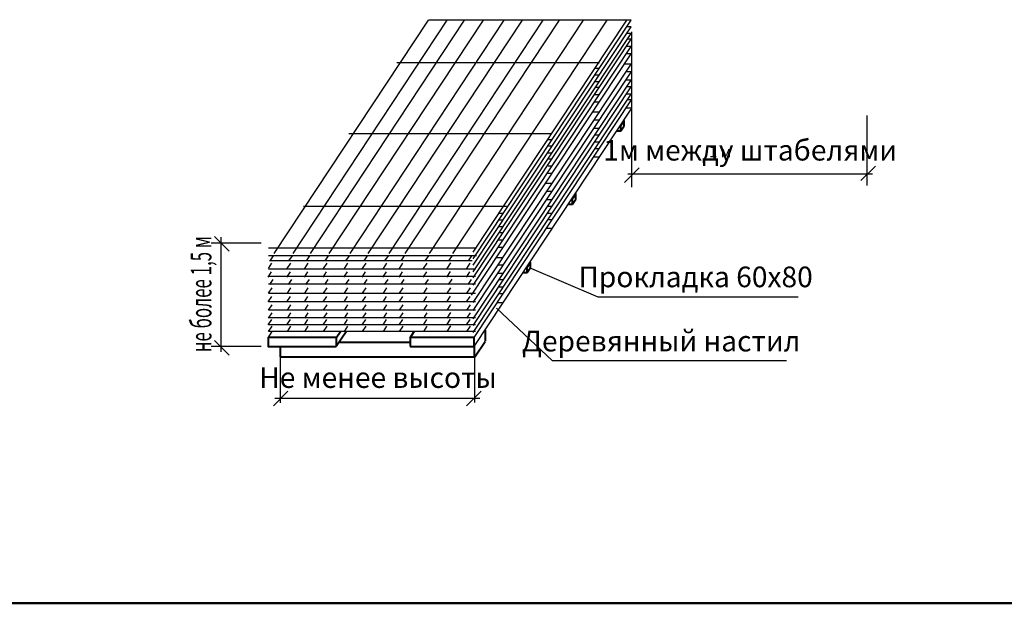
# Model space of a CAD drawing. Units: millimetres. Extents: x 4439 to 5273168, y -148322 to -2963.
# Drawn here: x 4914 to 5081, y -4882 to -4783 of the extents above; entities that cross this region are included whole.
import ezdxf

# ---------------------------------------------------------------- set-up
doc = ezdxf.new("R2010")
doc.units = ezdxf.units.MM
doc.linetypes.add('ACAD_ISO03W100', pattern=[30, 12, -18])
doc.layers.add('перекрытие', color=255, linetype='ACAD_ISO03W100')
doc.styles.add('GOST A', font='GOST_A строительный.TTF')
doc.styles.add('STIL1', font='times.ttf')

msp = doc.modelspace()

# ---------------------------------------------------------------- linework, layer by layer
at = {"lineweight": 30}
for p, q in [((4956.880058, -4823.165159), (4983.013924, -4783.575457)), ((5017.380517, -4783.575457), (4983.013924, -4783.575457)), ((4990.628889, -4822.905746), (5016.636489, -4783.575457)), ((5017.380517, -4784.692316), (5016.636932, -4784.692316)), ((5017.380517, -4785.809175), (5016.636932, -4785.809175)), ((5017.380517, -4788.04289), (5016.569679, -4788.04289)), ((5017.380517, -4786.814346), (5016.717386, -4786.814346)), ((5017.380517, -4789.2922), (5016.555947, -4789.2922)), ((5012.034422, -4790.828067), (4977.667829, -4790.828067)), ((5017.380517, -4791.014758), (5016.242924, -4791.014758)), ((5011.976197, -4791.781713), (5011.292016, -4791.781713)), ((5011.976197, -4792.911565), (5011.292016, -4792.911565)), ((5017.380517, -4792.336345), (5016.511346, -4792.336345)), ((5011.976138, -4794.001704), (5011.291957, -4794.001704)), ((5011.987223, -4794.987555), (5011.303043, -4794.987555)), ((5017.380517, -4793.730764), (5016.478356, -4793.730764)), ((5017.380517, -4794.887834), (5016.640971, -4794.887834)), ((5011.975956, -4796.221526), (5011.161463, -4796.221526)), ((5017.380517, -4796.112504), (5016.569679, -4796.112504)), ((5011.975956, -4797.473225), (5011.146152, -4797.473225)), ((5017.437306, -4797.08944), (5016.736057, -4797.08944)), ((5011.98744, -4799.186111), (5010.840318, -4799.186111)), ((5017.351994, -4798.516299), (5016.438541, -4798.516299)), ((5011.976354, -4800.548578), (5011.080914, -4800.548578)), ((5003.888484, -4802.830009), (4969.521891, -4802.830009)), ((5011.998164, -4801.949001), (5011.043954, -4801.949001)), ((5011.964905, -4803.056699), (5011.280725, -4803.056699)), ((5003.971113, -4804.943764), (5003.286932, -4804.943764)), ((5003.982294, -4803.848951), (5003.298114, -4803.848951)), ((5011.975991, -4804.264089), (5011.179351, -4804.264089)), ((5003.971113, -4806.105605), (5003.286932, -4806.105605)), ((5011.987475, -4805.376616), (5011.256069, -4805.376616)), ((5003.96009, -4807.117923), (5003.275909, -4807.117923)), ((5003.970656, -4808.324451), (5003.298269, -4808.324451)), ((5011.987475, -4806.827699), (5011.0027, -4806.827699)), ((5003.949114, -4809.568744), (5003.147853, -4809.568744)), ((5003.949114, -4811.300335), (5002.830827, -4811.300335)), ((5003.983033, -4812.646774), (5003.080844, -4812.646774)), ((5003.971853, -4814.020875), (5003.06129, -4814.020875)), ((4996.234754, -4815.157402), (4961.868161, -4815.157402)), ((4995.719636, -4816.334716), (4995.035456, -4816.334716)), ((5003.983154, -4816.383306), (5003.165381, -4816.383306)), ((5003.971972, -4815.165608), (5003.232064, -4815.165608)), ((4995.719636, -4817.498636), (4995.035456, -4817.498636)), ((5003.983103, -4817.448278), (5003.273545, -4817.448278)), ((4995.719636, -4818.630225), (4995.035456, -4818.630225)), ((4995.719636, -4819.66482), (4995.035456, -4819.66482)), ((5003.983103, -4818.900581), (5003.019371, -4818.900581)), ((4949.22646, -4822.76253), (4946.751586, -4820.287657)), ((4995.719636, -4820.893402), (4994.846906, -4820.893402)), ((4991.177881, -4822.245591), (4955.919535, -4822.245591)), ((4995.719636, -4822.121984), (4994.846881, -4822.121984)), ((4995.719636, -4823.881463), (4994.512636, -4823.881463)), ((4995.719636, -4826.532613), (4994.787762, -4826.532613)), ((4995.719636, -4825.142375), (4994.817987, -4825.142375)), ((4995.719636, -4827.63187), (4994.988606, -4827.63187)), ((4995.719636, -4828.860452), (4994.914727, -4828.860452)), ((4995.719636, -4829.95971), (4995.000219, -4829.95971)), ((4995.719636, -4831.522791), (4994.672791, -4831.522791)), ((4949.22646, -4840.374717), (4946.751586, -4837.899843))]:
    msp.add_line(p, q, dxfattribs=at)
for p, q in [((4960.068413, -4823.165159), (4986.20228, -4783.575457)), ((4963.029029, -4823.165159), (4989.162896, -4783.575457)), ((4966.217385, -4823.165159), (4992.351252, -4783.575457)), ((4969.747349, -4823.165159), (4995.881216, -4783.575457)), ((4972.821833, -4823.165159), (4998.9557, -4783.575457)), ((4976.351799, -4823.165159), (5002.485665, -4783.575457)), ((4979.084673, -4823.165159), (5005.218539, -4783.575457)), ((4983.183986, -4823.165159), (5009.317853, -4783.575457)), ((4987.16943, -4823.165159), (5013.303297, -4783.575457)), ((4990.628889, -4824.033256), (5017.381426, -4783.576427)), ((4990.628889, -4825.150115), (5017.381426, -4784.693286)), ((4990.628889, -4826.266974), (5017.381426, -4785.810144)), ((5017.434559, -4785.536103), (5017.434559, -4811.890999)), ((4990.628889, -4827.272145), (5017.381426, -4786.815316)), ((4990.628889, -4828.500689), (5017.381426, -4788.04386)), ((4990.325652, -4830.214206), (5017.381426, -4789.292793)), ((4990.628889, -4831.477386), (5017.381426, -4791.020556)), ((4990.628889, -4832.821915), (5017.381426, -4792.365086)), ((4990.628889, -4834.224902), (5017.381426, -4793.768073)), ((4990.628889, -4835.341759), (5017.381426, -4794.88493)), ((4990.628889, -4836.570303), (5017.381426, -4796.113474)), ((4990.77955, -4837.410389), (5017.441593, -4797.09041)), ((4990.764274, -4838.932051), (5017.367061, -4798.673537)), ((5057.359264, -4799.733133), (5057.359264, -4811.596605)), ((5056.330258, -4810.786762), (5058.805131, -4808.311888)), ((5016.273976, -4811.081156), (5018.748849, -4808.606282)), ((5016.815699, -4809.641585), (5058.31712, -4809.641585)), ((4954.682329, -4821.399684), (4946.183761, -4821.399684)), ((4947.862491, -4820.351339), (4947.862491, -4839.850543)), ((4955.911561, -4825.68304), (4956.502259, -4824.788203)), ((4991.177881, -4823.516973), (4955.919535, -4823.516973)), ((4990.429046, -4824.41181), (4956.062454, -4824.41181)), ((4956.179761, -4824.41181), (4956.770459, -4823.516973)), ((4959.099917, -4825.68304), (4959.690614, -4824.788203)), ((4959.368117, -4824.41181), (4959.958814, -4823.516973)), ((4962.060533, -4825.68304), (4962.65123, -4824.788203)), ((4962.328733, -4824.41181), (4962.91943, -4823.516973)), ((4965.248888, -4825.68304), (4965.839586, -4824.788203)), ((4965.517088, -4824.41181), (4966.107786, -4823.516973)), ((4968.778852, -4825.68304), (4969.36955, -4824.788203)), ((4969.047052, -4824.41181), (4969.63775, -4823.516973)), ((4971.853336, -4825.68304), (4972.444034, -4824.788203)), ((4972.121536, -4824.41181), (4972.712234, -4823.516973)), ((4975.383302, -4825.68304), (4975.973999, -4824.788203)), ((4975.651502, -4824.41181), (4976.242199, -4823.516973)), ((4978.116176, -4825.68304), (4978.706873, -4824.788203)), ((4978.384376, -4824.41181), (4978.975074, -4823.516973)), ((4982.21549, -4825.68304), (4982.806187, -4824.788203)), ((4982.48369, -4824.41181), (4983.074387, -4823.516973)), ((4986.200934, -4825.68304), (4986.827007, -4824.734613)), ((4986.469134, -4824.41181), (4987.095207, -4823.463383)), ((4989.534328, -4825.68304), (4990.126049, -4824.788203)), ((4989.802528, -4824.41181), (4990.394249, -4823.516973)), ((4955.840624, -4827.171518), (4956.431322, -4826.276682)), ((4991.006893, -4825.791398), (4955.919535, -4825.791398)), ((4959.02898, -4827.171518), (4959.619678, -4826.276682)), ((4961.989596, -4827.171518), (4962.580293, -4826.276682)), ((4965.177952, -4827.171518), (4965.768649, -4826.276682)), ((4968.707916, -4827.171518), (4969.298613, -4826.276682)), ((4971.7824, -4827.171518), (4972.373097, -4826.276682)), ((4975.312365, -4827.171518), (4975.903063, -4826.276682)), ((4978.045239, -4827.171518), (4978.635937, -4826.276682)), ((4982.144553, -4827.171518), (4982.735251, -4826.276682)), ((4986.129997, -4827.171518), (4986.75607, -4826.223091)), ((4989.463392, -4827.171518), (4990.055113, -4826.276682)), ((5000.093994, -4825.516098), (5011.750903, -4830.508436)), ((4991.006893, -4827.021836), (4955.919535, -4827.021836)), ((4991.006893, -4828.373375), (4955.919535, -4828.373375)), ((4956.116003, -4828.42517), (4956.706701, -4827.530333)), ((4959.304359, -4828.42517), (4959.895056, -4827.530333)), ((4962.264974, -4828.42517), (4962.855672, -4827.530333)), ((4965.45333, -4828.42517), (4966.044028, -4827.530333)), ((4968.983294, -4828.42517), (4969.573992, -4827.530333)), ((4972.057778, -4828.42517), (4972.648476, -4827.530333)), ((4975.587744, -4828.42517), (4976.178441, -4827.530333)), ((4978.320618, -4828.42517), (4978.911315, -4827.530333)), ((4982.419932, -4828.42517), (4983.010629, -4827.530333)), ((4986.405375, -4828.42517), (4987.031449, -4827.476743)), ((4989.73877, -4828.42517), (4990.330491, -4827.530333)), ((4991.006893, -4829.917184), (4955.919535, -4829.917184)), ((4955.924734, -4829.890366), (4956.515431, -4828.995529)), ((4959.11309, -4829.890366), (4959.703787, -4828.995529)), ((4962.073705, -4829.890366), (4962.664403, -4828.995529)), ((4965.262061, -4829.890366), (4965.852759, -4828.995529)), ((4968.792025, -4829.890366), (4969.382723, -4828.995529)), ((4971.866509, -4829.890366), (4972.457207, -4828.995529)), ((4975.396475, -4829.890366), (4975.987172, -4828.995529)), ((4978.129349, -4829.890366), (4978.720046, -4828.995529)), ((4982.228663, -4829.890366), (4982.81936, -4828.995529)), ((4986.214106, -4829.890366), (4986.84018, -4828.941939)), ((4989.547501, -4829.890366), (4990.139222, -4828.995529)), ((4955.860978, -4831.355561), (4956.451675, -4830.460724)), ((4991.006893, -4831.335819), (4955.919535, -4831.335819)), ((4959.049333, -4831.355561), (4959.640031, -4830.460724)), ((4962.009949, -4831.355561), (4962.600647, -4830.460724)), ((4965.198305, -4831.355561), (4965.789002, -4830.460724)), ((4968.728269, -4831.355561), (4969.318966, -4830.460724)), ((4971.802753, -4831.355561), (4972.39345, -4830.460724)), ((4975.332718, -4831.355561), (4975.923416, -4830.460724)), ((4978.065592, -4831.355561), (4978.65629, -4830.460724)), ((4982.164906, -4831.355561), (4982.755604, -4830.460724)), ((4986.15035, -4831.355561), (4986.776424, -4830.407133)), ((4989.483745, -4831.355561), (4990.075466, -4830.460724)), ((5011.750903, -4830.508436), (5045.691689, -4830.508436)), ((4991.006893, -4832.754453), (4955.919535, -4832.754453)), ((4955.924734, -4832.757052), (4956.515431, -4831.862215)), ((4955.924734, -4834.094838), (4956.515431, -4833.200001)), ((4959.11309, -4832.757052), (4959.703787, -4831.862215)), ((4959.11309, -4834.094838), (4959.703787, -4833.200001)), ((4962.073705, -4832.757052), (4962.664403, -4831.862215)), ((4962.073705, -4834.094838), (4962.664403, -4833.200001)), ((4965.262061, -4832.757052), (4965.852759, -4831.862215)), ((4965.262061, -4834.094838), (4965.852759, -4833.200001)), ((4968.792025, -4832.757052), (4969.382723, -4831.862215)), ((4968.792025, -4834.094838), (4969.382723, -4833.200001)), ((4971.866509, -4832.757052), (4972.457207, -4831.862215)), ((4971.866509, -4834.094838), (4972.457207, -4833.200001)), ((4975.396475, -4832.757052), (4975.987172, -4831.862215)), ((4975.396475, -4834.094838), (4975.987172, -4833.200001)), ((4978.129349, -4832.757052), (4978.720046, -4831.862215)), ((4978.129349, -4834.094838), (4978.720046, -4833.200001)), ((4982.228663, -4832.757052), (4982.81936, -4831.862215)), ((4982.228663, -4834.094838), (4982.81936, -4833.200001)), ((4986.214106, -4832.757052), (4986.84018, -4831.808625)), ((4986.214106, -4834.094838), (4986.84018, -4833.146411)), ((4989.547501, -4832.757052), (4990.139222, -4831.862215)), ((4989.547501, -4834.094838), (4990.139222, -4833.200001)), ((4994.543085, -4832.39443), (5003.97963, -4841.269696)), ((4955.860978, -4835.241513), (4956.451675, -4834.346676)), ((4991.006893, -4834.047915), (4955.919535, -4834.047915)), ((4959.049333, -4835.241513), (4959.640031, -4834.346676)), ((4962.009949, -4835.241513), (4962.600647, -4834.346676)), ((4965.198305, -4835.241513), (4965.789002, -4834.346676)), ((4968.728269, -4835.241513), (4969.318966, -4834.346676)), ((4971.802753, -4835.241513), (4972.39345, -4834.346676)), ((4975.332718, -4835.241513), (4975.923416, -4834.346676)), ((4978.065592, -4835.241513), (4978.65629, -4834.346676)), ((4982.164906, -4835.241513), (4982.755604, -4834.346676)), ((4986.15035, -4835.241513), (4986.776424, -4834.293086)), ((4989.483745, -4835.241513), (4990.075466, -4834.346676)), ((4955.857892, -4837.426175), (4956.546237, -4836.384489)), ((4991.006893, -4835.257927), (4955.919535, -4835.257927)), ((4991.006893, -4836.384489), (4955.919535, -4836.384489)), ((4955.924734, -4836.388187), (4956.515431, -4835.493351)), ((4959.11309, -4836.388187), (4959.703787, -4835.493351)), ((4962.073705, -4836.388187), (4962.664403, -4835.493351)), ((4965.262061, -4836.388187), (4965.852759, -4835.493351)), ((4968.792025, -4836.388187), (4969.382723, -4835.493351)), ((4971.866509, -4836.388187), (4972.457207, -4835.493351)), ((4975.396475, -4836.388187), (4975.987172, -4835.493351)), ((4978.129349, -4836.388187), (4978.720046, -4835.493351)), ((4982.228663, -4836.388187), (4982.81936, -4835.493351)), ((4986.214106, -4836.388187), (4986.84018, -4835.43976)), ((4989.547501, -4836.388187), (4990.139222, -4835.493351)), ((4954.682329, -4838.907033), (4946.183761, -4838.907033)), ((4957.886725, -4840.887344), (4957.886725, -4848.469416)), ((4990.85548, -4840.887344), (4990.85548, -4848.415436)), ((5003.97963, -4841.269696), (5043.716206, -4841.269696)), ((4956.971271, -4847.689756), (4991.740997, -4847.689756))]:
    msp.add_line(p, q)
at = {"lineweight": 40}
for p, q in [((5015.6248, -4801.440282), (5015.537485, -4801.440282)), ((5015.624794, -4802.354918), (5016.184037, -4801.510032)), ((5015.6248, -4801.444822), (5016.184014, -4800.599979)), ((5015.6248, -4802.354918), (5015.6248, -4801.440282)), ((5016.184014, -4800.598073), (5016.094016, -4800.598073)), ((5016.184014, -4801.510066), (5016.184014, -4800.598073)), ((5014.933095, -4802.354918), (5015.6248, -4802.354918)), ((5007.43576, -4813.842792), (5007.994974, -4812.997949)), ((5007.994974, -4812.996043), (5007.904975, -4812.996043)), ((5007.994974, -4813.908036), (5007.994974, -4812.996043)), ((5006.744054, -4814.752888), (5007.43576, -4814.752888)), ((5007.43576, -4813.838252), (5007.348445, -4813.838252)), ((5007.435754, -4814.752888), (5007.994997, -4813.908001)), ((5007.43576, -4814.752888), (5007.43576, -4813.838252)), ((4999.755949, -4825.464569), (5000.315164, -4824.619725)), ((5000.315164, -4824.61782), (5000.225165, -4824.61782)), ((5000.315164, -4825.529813), (5000.315164, -4824.61782)), ((4999.064244, -4826.374664), (4999.755949, -4826.374664)), ((4999.755949, -4825.460029), (4999.668634, -4825.460029)), ((4999.755943, -4826.374665), (5000.315186, -4825.529778)), ((4999.755949, -4826.374664), (4999.755949, -4825.460029)), ((4967.40945, -4837.426175), (4968.097796, -4836.384489)), ((4967.40945, -4838.889743), (4969.06492, -4836.384489)), ((4979.92206, -4837.426175), (4980.610405, -4836.384489)), ((4992.677712, -4838.040835), (4992.677712, -4836.171252)), ((4967.366343, -4837.408874), (4967.366343, -4838.932051)), ((4979.935248, -4838.266994), (4967.990194, -4838.266994)), ((4979.935248, -4837.408874), (4979.935248, -4838.932051)), ((4990.840545, -4840.653119), (4990.840545, -4838.783535))]:
    msp.add_line(p, q, dxfattribs=at)
at = {"lineweight": 35}
for p, q in [((4956.737918, -4848.972149), (4959.212792, -4846.497275)), ((4989.465798, -4848.972149), (4991.940672, -4846.497275))]:
    msp.add_line(p, q, dxfattribs=at)
at = {"lineweight": 40}
for points in [[(4967.366343, -4837.410389), (4955.854422, -4837.410389), (4955.854422, -4838.932051), (4967.366343, -4838.932051)], [(4957.907531, -4838.978895), (4957.907531, -4840.66185), (4990.904392, -4840.66185), (4992.660339, -4838.057403)], [(4979.935248, -4838.932051), (4990.764274, -4838.932051), (4990.764274, -4837.410389), (4979.935248, -4837.410389)]]:
    msp.add_lwpolyline(points, dxfattribs=at)
at = {"layer": 'перекрытие', "color": 7, "linetype": 'ByBlock', "lineweight": 50}
msp.add_lwpolyline([(4459.0729, -4298.480608), (5275.0729, -4298.480608), (5275.0729, -4882.480608), (4459.0729, -4882.480608)], close=True, dxfattribs=at)

# ---------------------------------------------------------------- texts
at = {"style": 'STIL1'}
msp.add_text('1 м', height=1.875, dxfattribs=at).set_placement((5030.557626, -4806.822781))
at = {"color": 0, "lineweight": 25, "char_height": 3.5, "width": 90, "attachment_point": 5, "style": 'GOST A'}
for s, insert in [('1м между штабелями', (5037.557997, -4806.079951)), ('Прокладка 60х80', (5028.320684, -4827.567716)), ('Деревянный настил', (5022.471489, -4838.456187)), ('Не менее высоты', (4974.474985, -4844.64457))]:
    msp.add_mtext(s, dxfattribs=dict(at, insert=insert))
at = {"color": 0, "lineweight": 25, "insert": (4944.491569, -4830.044327), "char_height": 3.5, "width": 90, "attachment_point": 5, "rotation": 90, "style": 'GOST A'}
msp.add_mtext('{\\W0.6;не более 1,5 м}', dxfattribs=at)

doc.saveas('drawing.dxf')
